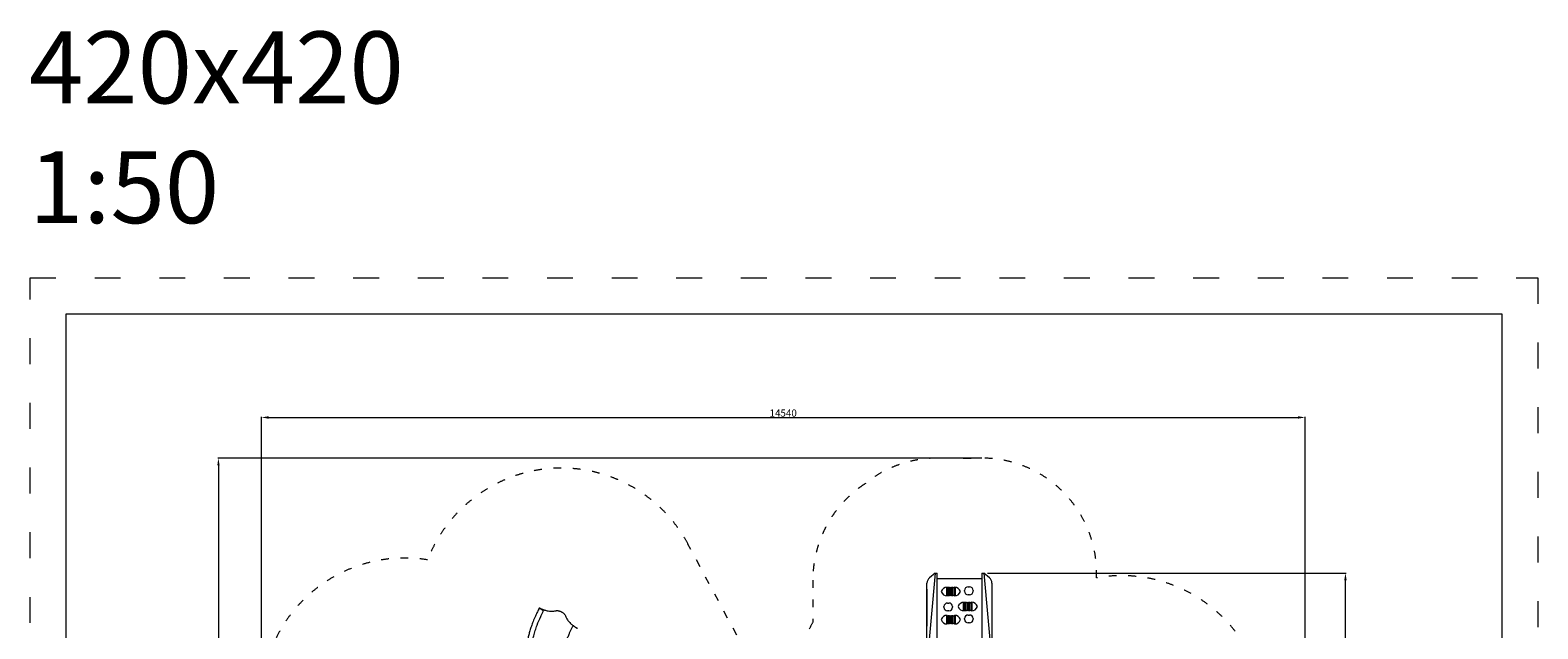
# Model space of a CAD drawing. Units: millimetres. Extents: x 210425 to 231425, y -14511 to 9935.
# Drawn here: x 210425 to 231425, y 1606 to 9935 of the extents above; entities that cross this region are included whole.
import ezdxf

# ---------------------------------------------------------------- set-up
doc = ezdxf.new("R2010")
doc.units = ezdxf.units.MM
doc.header["$LTSCALE"] = 30
doc.linetypes.add('ACAD_ISO03W100', pattern=[30, 12, -18])
for name, color, linetype, lineweight in [('InterSystem-description', 7, 'Continuous', 13), ('InterSystem-dimension', 7, 'Continuous', 5), ('InterSystem-drawing', 7, 'Continuous', 9)]:
    doc.layers.add(name, color=color, linetype=linetype, lineweight=lineweight)
doc.styles.add('arial', font='arial.ttf')
doc.dimstyles.new('IS_1-50(mm)', dxfattribs={"dimtxt": 100, "dimasz": 100, "dimexe": 10, "dimexo": 50, "dimgap": 10, "dimtad": 1, "dimdec": 0, "dimrnd": 10, "dimzin": 0, "dimtxsty": 'arial', "dimcen": 100, "dimclrd": 256, "dimclre": 256, "dimclrt": 256, "dimadec": 1, "dimazin": 0, "dimtfac": 1, "dimtdec": 0, "dimtmove": 0, "dimatfit": 3, "dimfxl": 1, "dimtolj": 1, "dimtzin": 0, "dimlwd": -1, "dimlwe": -1, "dimarcsym": 0})

# ---------------------------------------------------------------- blocks, each defined once
blk = doc.blocks.new('*D13')
at = {"layer": 'Defpoints', "color": 0, "transparency": 16777216}
for p in [(223679, 3981), (213047, -11183), (217695, -11183)]:
    blk.add_point(p, dxfattribs=at)
at = {"layer": 'InterSystem-dimension', "transparency": 16777216}
for p, q in [((223629, 3981), (213037, 3981)), ((213047, 3881), (213047, -11083)), ((217645, -11183), (213037, -11183))]:
    blk.add_line(p, q, dxfattribs=at)
for points in [[(213031, 3881), (213064, 3881), (213047, 3981)], [(213031, -11083), (213064, -11083), (213047, -11183)]]:
    blk.add_solid(points, dxfattribs=at)
at = {"layer": 'InterSystem-dimension', "transparency": 16777216, "insert": (212986, -3601), "char_height": 100, "attachment_point": 5, "rotation": 90, "style": 'arial'}
blk.add_mtext('\\A1;15160', dxfattribs=at)
blk = doc.blocks.new('*D14')
at = {"layer": 'Defpoints', "color": 0, "transparency": 16777216}
for p in [(228184, 4547), (213645, 700), (228184, -4498)]:
    blk.add_point(p, dxfattribs=at)
at = {"layer": 'InterSystem-dimension', "transparency": 16777216}
for p, q in [((213645, 750), (213645, 4557)), ((213745, 4547), (228084, 4547)), ((228184, -4448), (228184, 4557))]:
    blk.add_line(p, q, dxfattribs=at)
for points in [[(213745, 4564), (213745, 4530), (213645, 4547)], [(228084, 4564), (228084, 4530), (228184, 4547)]]:
    blk.add_solid(points, dxfattribs=at)
at = {"layer": 'InterSystem-dimension', "transparency": 16777216, "insert": (220914, 4608), "char_height": 100, "attachment_point": 5, "style": 'arial'}
blk.add_mtext('\\A1;14540', dxfattribs=at)
blk = doc.blocks.new('*D16')
at = {"layer": 'Defpoints', "color": 0, "transparency": 16777216}
for p in [(223709, 2381), (228745, 2381), (218272, -9686)]:
    blk.add_point(p, dxfattribs=at)
at = {"layer": 'InterSystem-dimension', "transparency": 16777216}
for p, q in [((223759, 2381), (228755, 2381)), ((228745, -9586), (228745, 2281)), ((218322, -9686), (228755, -9686))]:
    blk.add_line(p, q, dxfattribs=at)
for points in [[(228728, 2281), (228762, 2281), (228745, 2381)], [(228728, -9586), (228762, -9586), (228745, -9686)]]:
    blk.add_solid(points, dxfattribs=at)
at = {"layer": 'InterSystem-dimension', "transparency": 16777216, "insert": (228684, -3653), "char_height": 100, "attachment_point": 5, "rotation": 90, "style": 'arial'}
blk.add_mtext('\\A1;12070', dxfattribs=at)

msp = doc.modelspace()

# ---------------------------------------------------------------- linework, layer by layer
at = {"layer": 'InterSystem-description', "linetype": 'ACAD_ISO03W100', "ltscale": 0.3}
for p, q in [((223679.1, 3981.4), (223059.1, 3981.4)), ((223422.2, 3981.4), (223662.2, 3981.4)), ((220393.9, 1279.9), (219587.6, 2786.2)), ((221326.1, 2283.5), (221326.1, 1698.6))]:
    msp.add_line(p, q, dxfattribs=at)
at = {"layer": 'InterSystem-description', "linetype": 'ACAD_ISO03W100'}
msp.add_lwpolyline([(210424.8, 6489), (231424.8, 6489), (231424.8, -14511), (210424.8, -14511)], close=True, dxfattribs=at)
at = {"layer": 'InterSystem-description', "linetype": 'ACAD_ISO03W100', "ltscale": 0.3}
for centre, radius, start, end in [((217824.3, 1842.3), 2000, 28.15967, 158.79837), ((223059.1, 2381.4), 1600, 90, 129.29989), ((223679.1, 2381.4), 1600, 357.61626, 90), ((222926.1, 2283.5), 1600, 123.38355, 180), ((215641.8, 591.1), 2000, 80.85404, 239.25927), ((225628.6, 345.8), 2000, 305.06309, 100.10568), ((222730.1, 931.4), 1600, 151.34384, 186.69376)]:
    msp.add_arc(centre, radius, start, end, dxfattribs=at)
at = {"layer": 'InterSystem-dimension'}
msp.add_lwpolyline([(210924.8, 5989), (230924.8, 5989), (230924.8, -14011), (210924.8, -14011)], close=True, dxfattribs=at)
at = {"layer": 'InterSystem-drawing', "lineweight": 15}
for p, q in [((223029.1, 2381.4), (222916.6, 1138.8)), ((223029.1, 2381.4), (222952.7, 2317.9)), ((223029.1, 2381.4), (223059.1, 2381.4)), ((223059.1, 1104), (223059.1, 2381.4)), ((223679.1, 2381.4), (223709.1, 2381.4)), ((223679.1, 2381.4), (223679.1, 1104)), ((223785.5, 2317.9), (223709.1, 2381.4)), ((223709.1, 2381.4), (223821.6, 1138.8)), ((222916.6, 1046.4), (222916.6, 2241)), ((223059.1, 2307.2), (223679.1, 2307.2)), ((223187.8, 2185.2), (223187.8, 2065.5)), ((223193.8, 2185.2), (223197.8, 2185.2)), ((223197.8, 2185.2), (223197.8, 2065.2)), ((223217.6, 2185.2), (223228.1, 2185.2)), ((223217.8, 2185.2), (223217.8, 2065.2)), ((223227.8, 2185.2), (223227.8, 2065.2)), ((223247.8, 2185.2), (223247.8, 2065.2)), ((223247.8, 2185.2), (223247.8, 2185.2)), ((223267.8, 2185.2), (223267.8, 2065.2)), ((223267.8, 2185.2), (223278.1, 2185.2)), ((223277.8, 2185.2), (223277.8, 2065.2)), ((223297.8, 2185.2), (223297.8, 2065.2)), ((223297.8, 2185.2), (223301.8, 2185.2)), ((223307.8, 2184.8), (223307.8, 2065.5)), ((223439.3, 2129.7), (223439.3, 2139.7)), ((223489.3, 2189.7), (223509.3, 2189.7)), ((223559.3, 2139.7), (223559.3, 2129.7)), ((223821.6, 2241), (223821.6, 1046.4)), ((223152.7, 1905.4), (223152.7, 1915.4)), ((223197.8, 2065.2), (223193.8, 2065.2)), ((223202.7, 1965.4), (223222.7, 1965.4)), ((223228.1, 2065.2), (223217.6, 2065.2)), ((223247.8, 2065.2), (223247.8, 2065.2)), ((223278.1, 2065.2), (223267.8, 2065.2)), ((223272.7, 1915.4), (223272.7, 1905.4)), ((223301.8, 2065.2), (223297.8, 2065.2)), ((223424.2, 1856.7), (223424.2, 1976)), ((223430.2, 1976.4), (223434.2, 1976.4)), ((223434.2, 1856.4), (223434.2, 1976.4)), ((223454, 1976.4), (223464.2, 1976.4)), ((223454.2, 1856.4), (223454.2, 1976.4)), ((223464.2, 1856.4), (223464.2, 1976.4)), ((223484.2, 1856.4), (223484.2, 1976.4)), ((223484.2, 1976.4), (223484.2, 1976.4)), ((223509.3, 2079.7), (223489.3, 2079.7)), ((223504, 1976.4), (223514.5, 1976.4)), ((223504.2, 1856.4), (223504.2, 1976.4)), ((223514.2, 1856.4), (223514.2, 1976.4)), ((223534.2, 1856.4), (223534.2, 1976.4)), ((223534.2, 1976.4), (223538.2, 1976.4)), ((223544.2, 1856.4), (223544.2, 1976)), ((223187.8, 1793.8), (223187.8, 1674.2)), ((223193.8, 1793.8), (223197.8, 1793.8)), ((223197.8, 1793.8), (223197.8, 1673.8)), ((223222.7, 1855.4), (223202.7, 1855.4)), ((223217.6, 1793.8), (223228.1, 1793.8)), ((223217.8, 1793.8), (223217.8, 1673.8)), ((223227.8, 1793.8), (223227.8, 1673.8)), ((223247.8, 1793.8), (223247.8, 1673.8)), ((223247.8, 1793.8), (223247.8, 1793.8)), ((223267.8, 1793.8), (223267.8, 1673.8)), ((223267.8, 1793.8), (223278.1, 1793.8)), ((223277.8, 1793.8), (223277.8, 1673.8)), ((223297.8, 1793.8), (223297.8, 1673.8)), ((223297.8, 1793.8), (223301.8, 1793.8)), ((223307.8, 1793.5), (223307.8, 1674.2)), ((223434.2, 1856.4), (223430.2, 1856.4)), ((223439.3, 1738.4), (223439.3, 1748.4)), ((223464.2, 1856.4), (223454, 1856.4)), ((223484.2, 1856.4), (223484.2, 1856.4)), ((223489.3, 1798.4), (223509.3, 1798.4)), ((223509.3, 1688.4), (223489.3, 1688.4)), ((223514.5, 1856.4), (223504, 1856.4)), ((223538.2, 1856.4), (223534.2, 1856.4)), ((223559.3, 1748.4), (223559.3, 1738.4)), ((223197.8, 1673.8), (223193.8, 1673.8)), ((223228.1, 1673.8), (223217.6, 1673.8)), ((223247.8, 1673.8), (223247.8, 1673.8)), ((223278.1, 1673.8), (223267.8, 1673.8)), ((223301.8, 1673.8), (223297.8, 1673.8))]:
    msp.add_line(p, q, dxfattribs=at)
at = {"layer": 'InterSystem-drawing'}
for p, q in [((222916.6, 2159.4), (222916.6, 1643.7)), ((217525.7, 1893.4), (217561.7, 1872.6))]:
    msp.add_line(p, q, dxfattribs=at)
at = {"layer": 'InterSystem-drawing', "lineweight": 15}
for centre, radius, start, end in [((223016.6, 2241), 100, 129.70424, 180), ((223721.6, 2241), 100, 0, 50.29576), ((223195.8, 2097.8), 87.4, 88.69423, 161.74095), ((223195.8, 2152.5), 87.4, 198.25905, 271.30577), ((223207.7, 2189.1), 10.6, 201.5842, 338.4158), ((223237.9, 2189.1), 10.6, 201.5842, 338.4158), ((223257.9, 2188.4), 10.6, 201.5842, 338.4158), ((223287.9, 2189.1), 10.6, 201.5842, 338.4158), ((223299.8, 2097.8), 87.4, 18.25905, 91.30577), ((223299.8, 2152.5), 87.4, 268.69423, 341.74095), ((223489.3, 2139.7), 50, 90, 180), ((223489.3, 2129.7), 50, 180, 270), ((223509.3, 2139.7), 50, 0, 90), ((223509.3, 2129.7), 50, 270, 0), ((223202.7, 1915.4), 50, 90, 180), ((223202.7, 1905.4), 50, 180, 270), ((223207.7, 2061.2), 10.6, 21.5842, 158.4158), ((223222.7, 1915.4), 50, 0, 90), ((223222.7, 1905.4), 50, 270, 0), ((223237.9, 2061.2), 10.6, 21.5842, 158.4158), ((223257.9, 2061.9), 10.6, 21.5842, 158.4158), ((223287.9, 2061.2), 10.6, 21.5842, 158.4158), ((223432.2, 1889), 87.4, 88.69423, 161.74095), ((223432.2, 1943.8), 87.4, 198.25905, 271.30577), ((223444.1, 1980.3), 10.6, 201.5842, 338.4158), ((223474.1, 1979.6), 10.6, 201.5842, 338.4158), ((223494.1, 1980.3), 10.6, 201.5842, 338.4158), ((223524.3, 1980.3), 10.6, 201.5842, 338.4158), ((223536.2, 1889), 87.4, 18.25905, 91.30577), ((223536.2, 1943.8), 87.4, 268.69423, 341.74095), ((223195.8, 1706.4), 87.4, 88.69423, 161.74095), ((223195.8, 1761.2), 87.4, 198.25905, 271.30577), ((223207.7, 1797.7), 10.6, 201.5842, 338.4158), ((223207.7, 1669.9), 10.6, 21.5842, 158.4158), ((223237.9, 1797.7), 10.6, 201.5842, 338.4158), ((223237.9, 1669.9), 10.6, 21.5842, 158.4158), ((223257.9, 1797.1), 10.6, 201.5842, 338.4158), ((223257.9, 1670.6), 10.6, 21.5842, 158.4158), ((223287.9, 1797.7), 10.6, 201.5842, 338.4158), ((223287.9, 1669.9), 10.6, 21.5842, 158.4158), ((223299.8, 1706.4), 87.4, 18.25905, 91.30577), ((223299.8, 1761.2), 87.4, 268.69423, 341.74095), ((223444.1, 1852.5), 10.6, 21.5842, 158.4158), ((223489.3, 1748.4), 50, 90, 180), ((223489.3, 1738.4), 50, 180, 270), ((223474.1, 1853.1), 10.6, 21.5842, 158.4158), ((223494.1, 1852.5), 10.6, 21.5842, 158.4158), ((223509.3, 1748.4), 50, 0, 90), ((223509.3, 1738.4), 50, 270, 0), ((223524.3, 1852.5), 10.6, 21.5842, 158.4158)]:
    msp.add_arc(centre, radius, start, end, dxfattribs=at)
at = {"layer": 'InterSystem-drawing'}
for centre, radius, start, end in [((217521.3, 1884.4), 10, 63.92385, 153.93589), ((217551.7, 1855.3), 20, 333.80428, 60), ((217990.5, 1637.5), 10, 55.37494, 154.13243), ((218033.2, 1610.8), 10, 334.22581, 60.38011)]:
    msp.add_arc(centre, radius, start, end, dxfattribs=at)
for points, knots in [([(217525.7, 1893.4), (217525.7, 1893.4), (217525.9, 1893.3), (217526.9, 1892.8), (217528.1, 1892.3), (217531.1, 1890.8), (217532.8, 1890), (217536.4, 1888.3), (217538.2, 1887.5), (217541.2, 1886.1), (217542.3, 1885.6), (217543.5, 1885.1)], [0.0079715, 0.0079715, 0.0079715, 0.0079715, 5.2887191, 5.2887191, 13.5851084, 13.5851084, 21.0997583, 21.0997583, 27.3515385, 27.3515385, 31.2589011, 31.2589011, 31.2589011, 31.2589011]), ([(217512.3, 1888.8), (217510.9, 1885.8), (217509.4, 1882.9), (217503.6, 1870.9), (217499.2, 1861.9), (217487.3, 1837), (217479.9, 1821.1), (217466.2, 1791.2), (217459.9, 1777.2), (217448.4, 1750.7), (217443.1, 1738.2), (217433.1, 1714.1), (217428.4, 1702.5), (217419.6, 1679.8), (217415.4, 1668.7), (217407.6, 1647.1), (217403.9, 1636.5), (217396.8, 1615.8), (217393.5, 1605.6), (217387.2, 1585.4), (217384.2, 1575.4), (217378.6, 1555.6), (217375.9, 1545.7), (217370.8, 1526.2), (217368.5, 1516.6), (217364.1, 1497.5), (217362.1, 1488.1), (217358.3, 1469.5), (217356.6, 1460.3), (217353.5, 1441.9), (217352, 1432.7), (217349.4, 1414.6), (217348.4, 1405.7), (217346.4, 1388.5), (217345.6, 1380.1), (217344.4, 1364.3), (217344, 1356.8), (217343.3, 1341.6), (217343, 1333.8), (217342.8, 1318.5), (217342.9, 1310.9), (217343.2, 1295.7), (217343.4, 1288.2), (217344.2, 1273), (217344.7, 1265.4), (217346, 1250.1), (217346.8, 1242.5), (217348.5, 1227.2), (217349.5, 1219.5), (217351.8, 1204.1), (217353, 1196.4), (217355.8, 1181.1), (217357.3, 1173.4), (217360.6, 1158), (217362.3, 1150.3), (217366.1, 1134.8), (217368.2, 1127), (217372.5, 1111.3), (217374.9, 1103.4), (217379.7, 1087.8), (217382.2, 1080.2), (217387.6, 1064.8), (217390.4, 1057), (217396.3, 1041.3), (217399.5, 1033.3), (217406.1, 1017.2), (217409.6, 1009), (217416.9, 992.8), (217420.6, 984.7), (217428.4, 968.6), (217432.4, 960.6), (217440.6, 944.8), (217444.9, 936.9), (217453.7, 921.1), (217458.2, 913.2), (217467.7, 897.2), (217472.6, 889.2), (217482.8, 873.1), (217488.1, 864.9), (217499, 848.6), (217504.7, 840.3), (217516.4, 823.8), (217522.5, 815.5), (217534.9, 798.7), (217541.4, 790.3), (217554.6, 773.3), (217561.4, 764.8), (217573.9, 749.9), (217579.4, 743.6), (217588.2, 733.2), (217591.5, 729.4), (217599.6, 720), (217604.5, 714.5), (217615.9, 702), (217622.5, 695), (217636.6, 680.2), (217644.1, 672.3), (217659.6, 656.6), (217667.5, 648.7), (217683.6, 633.1), (217691.7, 625.3), (217708.2, 609.9), (217716.6, 602.3), (217733.7, 587), (217742.3, 579.4), (217760, 564.3), (217769, 556.8), (217787.3, 541.7), (217796.6, 534.2), (217815.6, 519.2), (217825.4, 511.6), (217845.2, 496.6), (217855.3, 489.1), (217876.1, 474), (217886.7, 466.4), (217908.3, 451.2), (217919.5, 443.6), (217942.2, 428.3), (217953.9, 420.6), (217977.9, 405), (217990.2, 397.2), (218015.6, 381.4), (218028.7, 373.4), (218055.6, 357.2), (218069.4, 349), (218097.5, 332.6), (218114.7, 329.4), (218133.7, 320), (218154.6, 312.8), (218185, 302.1)], [0, 0, 0, 0, 10.0000073, 10.0000073, 40.0002674, 40.0002674, 92.7177983, 92.7177983, 138.7656424, 138.7656424, 179.5149614, 179.5149614, 217.1622809, 217.1622809, 252.7369695, 252.7369695, 286.4827849, 286.4827849, 318.8767836, 318.8767836, 350.3445456, 350.3445456, 381.2146857, 381.2146857, 411.3819429, 411.3819429, 440.5713882, 440.5713882, 469.0439152, 469.0439152, 497.3883853, 497.3883853, 524.700805, 524.700805, 550.4669831, 550.4669831, 573.3426943, 573.3426943, 597.2832282, 597.2832282, 620.7323928, 620.7323928, 644.2366045, 644.2366045, 667.9976908, 667.9976908, 692.0262421, 692.0262421, 716.326463, 716.326463, 740.8858384, 740.8858384, 765.6456426, 765.6456426, 790.7328426, 790.7328426, 816.4825896, 816.4825896, 842.8720078, 842.8720078, 868.7910926, 868.7910926, 895.3998842, 895.3998842, 923.1078804, 923.1078804, 951.9316019, 951.9316019, 980.9654852, 980.9654852, 1009.9970666, 1009.9970666, 1039.1950919, 1039.1950919, 1069.1517192, 1069.1517192, 1099.981474, 1099.981474, 1131.7234232, 1131.7234232, 1164.4092987, 1164.4092987, 1198.0533613, 1198.0533613, 1232.6368842, 1232.6368842, 1268.085346, 1268.085346, 1295.6090328, 1295.6090328, 1311.9766209, 1311.9766209, 1335.6275157, 1335.6275157, 1366.5570143, 1366.5570143, 1401.4663905, 1401.4663905, 1437.0720345, 1437.0720345, 1472.8331399, 1472.8331399, 1508.7646939, 1508.7646939, 1545.1233075, 1545.1233075, 1582.0675738, 1582.0675738, 1619.7079391, 1619.7079391, 1658.1762573, 1658.1762573, 1697.6320607, 1697.6320607, 1738.2683037, 1738.2683037, 1780.24425, 1780.24425, 1823.8101034, 1823.8101034, 1869.2790251, 1869.2790251, 1916.9579138, 1916.9579138, 1966.9327512, 1966.9327512, 2018.4767094, 2018.4767094, 2069.2441309, 2069.2441309, 2069.2441309, 2069.2441309]), ([(218257.8, 344.1), (218171.5, 370.7), (218115.6, 402.3), (218028.2, 455.7), (217995.8, 476.5), (217923.7, 525.3), (217884.3, 554), (217821.7, 603.6), (217797.7, 623.7), (217751.2, 665.1), (217728.7, 686.4), (217693.3, 722), (217679.9, 735.9), (217660.4, 757), (217654, 764), (217644.6, 774.7), (217641.6, 778.3), (217637, 783.6), (217635.5, 785.4), (217632.4, 789.2), (217630.7, 791.1), (217627.5, 794.9), (217625.9, 796.8), (217621.8, 801.6), (217619.4, 804.5), (217614.4, 810.5), (217611.8, 813.7), (217605.1, 822.1), (217600.9, 827.4), (217592, 839.1), (217587.1, 845.5), (217574.7, 862.2), (217567.3, 872.6), (217548.5, 899.9), (217537.4, 916.9), (217510, 962.1), (217494.6, 990.7), (217467.4, 1049.5), (217455.4, 1079.8), (217441.1, 1124), (217437.3, 1137.3), (217430.3, 1164.2), (217427.2, 1177.9), (217420.8, 1210.7), (217417.8, 1230), (217413, 1276.3), (217411.8, 1303.3), (217412.6, 1341.2), (217413.2, 1352), (217414.3, 1368.3), (217414.8, 1373.8), (217415.6, 1381.9), (217415.9, 1384.6), (217416.3, 1388.7), (217416.5, 1390), (217416.8, 1392.7), (217417, 1394.1), (217418.6, 1406.6), (217420.1, 1417.5), (217423.7, 1439.5), (217425.7, 1450.5), (217431, 1477.2), (217434.6, 1492.9), (217444.7, 1533.5), (217451.9, 1558.4), (217467.9, 1608.4), (217476.9, 1633.7), (217501.6, 1698), (217518.3, 1737), (217546.6, 1798.8), (217557.5, 1821.8), (217569.7, 1846.5)], [1735.1232417, 1735.1232417, 1735.1232417, 1735.1232417, 1936.6100128, 1936.6100128, 2057.6481386, 2057.6481386, 2211.9864478, 2211.9864478, 2312.5109682, 2312.5109682, 2413.0354886, 2413.0354886, 2476.2038045, 2476.2038045, 2507.7879625, 2507.7879625, 2523.5800415, 2523.5800415, 2531.4760809, 2531.4760809, 2539.3721204, 2539.3721204, 2547.4221151, 2547.4221151, 2560.3021067, 2560.3021067, 2574.2743579, 2574.2743579, 2596.6299599, 2596.6299599, 2623.5132087, 2623.5132087, 2666.5264067, 2666.5264067, 2735.3475235, 2735.3475235, 2845.4613104, 2845.4613104, 2955.3079856, 2955.3079856, 3001.5278421, 3001.5278421, 3047.7476986, 3047.7476986, 3111.8136729, 3111.8136729, 3199.6363804, 3199.6363804, 3234.7654635, 3234.7654635, 3252.330005, 3252.330005, 3261.1122757, 3261.1122757, 3265.5034111, 3265.5034111, 3269.8945465, 3269.8945465, 3305.0236295, 3305.0236295, 3340.1527125, 3340.1527125, 3390.2045183, 3390.2045183, 3470.2874075, 3470.2874075, 3552.8064365, 3552.8064365, 3681.6471246, 3681.6471246, 3758.3360755, 3758.3360755, 3758.3360755, 3758.3360755]), ([(217543.5, 1885.1), (217544.6, 1884.6), (217545.6, 1884.1), (217547.6, 1883.2), (217548.6, 1882.8), (217550.2, 1882.1), (217550.8, 1881.9), (217551.7, 1881.4), (217552.1, 1881.3), (217552.5, 1881.1)], [0, 0, 0, 0, 3.5531168, 3.5531168, 6.7559263, 6.7559263, 8.7576823, 8.7576823, 10.0087798, 10.0087798, 10.0087798, 10.0087798]), ([(217552.5, 1881.1), (217554.1, 1880.4), (217555.7, 1879.7), (217559.7, 1878.1), (217562, 1877.2), (217565.7, 1875.7), (217567.2, 1875.1), (217569.3, 1874.3), (217570, 1874), (217570.6, 1873.8), (217570.7, 1873.7), (217570.7, 1873.7)], [0, 0, 0, 0, 5.3128049, 5.3128049, 13.6207811, 13.6207811, 21.1331225, 21.1331225, 27.3947884, 27.3947884, 31.3083297, 31.3083297, 31.3083297, 31.3083297]), ([(217570.7, 1873.7), (217570.7, 1873.7), (217570.7, 1873.7), (217570.7, 1873.7), (217570.7, 1873.7), (217570.7, 1873.7), (217570.7, 1873.7), (217570.7, 1873.7), (217570.7, 1873.7), (217570.7, 1873.7)], [0, 0, 0, 0, 35.5063577, 35.5063577, 67.5120886, 67.5120886, 87.5156705, 87.5156705, 100.0179091, 100.0179091, 100.0179091, 100.0179091]), ([(217570.7, 1873.7), (217570.7, 1873.7), (217571.5, 1873.4), (217574.9, 1872.2), (217578.2, 1870.9), (217587.5, 1867.7), (217593.5, 1865.7), (217607.8, 1861.5), (217616.3, 1859.3), (217635.5, 1855.3), (217646.3, 1853.6), (217664.5, 1851.9), (217671.6, 1851.5), (217678.6, 1851.4)], [0, 0, 0, 0, 22.7451309, 22.7451309, 53.9178279, 53.9178279, 85.9883814, 85.9883814, 118.8426664, 118.8426664, 154.0553083, 154.0553083, 176.0632095, 176.0632095, 176.0632095, 176.0632095]), ([(217678.6, 1851.4), (217686.8, 1851.3), (217694.9, 1851.6), (217712.4, 1853.2), (217721.7, 1854.7), (217737.3, 1857.2), (217743.4, 1858.1), (217752.8, 1859.2), (217755.9, 1859.5), (217764.3, 1860), (217769.6, 1860), (217779.1, 1859.1), (217783.2, 1858.4), (217791, 1856.4), (217794.8, 1855.2), (217804.3, 1851.7), (217809.8, 1849.3), (217816.3, 1846.3), (217817.4, 1845.7), (217818.6, 1845.2)], [-144.6867886, -144.6867886, -144.6867886, -144.6867886, -119.3666006, -119.3666006, -90.4292429, -90.4292429, -72.3433943, -72.3433943, -63.30047, -63.30047, -48.8317912, -48.8317912, -38.0696981, -38.0696981, -27.307605, -27.307605, -10.0882561, -10.0882561, -6.3431583, -6.3431583, -6.3431583, -6.3431583]), ([(217818.6, 1845.2), (217818.6, 1845.2), (217818.6, 1845.2), (217818.7, 1845.1), (217818.8, 1845.1), (217819.1, 1844.9), (217819.4, 1844.8), (217820.8, 1844.1), (217822.5, 1843.2), (217824.3, 1842.3)], [0, 0, 0, 0, 0.1334413, 0.1334413, 0.4222521, 0.4222521, 1.3356583, 1.3356583, 4.6454384, 4.6454384, 4.6454384, 4.6454384]), ([(217824.3, 1842.3), (217824.6, 1842.2), (217825, 1842), (217825.4, 1841.8), (217825.5, 1841.7), (217825.6, 1841.7), (217825.7, 1841.6), (217825.7, 1841.6), (217825.8, 1841.6), (217825.8, 1841.6)], [0.4968932, 0.4968932, 0.4968932, 0.4968932, 1.7803922, 1.7803922, 2.4532903, 2.4532903, 2.7309158, 2.7309158, 2.9815834, 2.9815834, 2.9815834, 2.9815834]), ([(217825.8, 1841.6), (217828.1, 1840.2), (217830.5, 1838.8), (217837.9, 1834.3), (217842.9, 1831.2), (217850.9, 1825.4), (217853.9, 1823), (217859.6, 1818), (217862.2, 1815.3), (217867.1, 1809.6), (217869.3, 1806.6), (217875.1, 1797.9), (217878.2, 1792.1), (217882.5, 1783.5), (217883.9, 1780.7), (217887.3, 1773.3), (217889.3, 1768.8), (217894.7, 1757.4), (217898, 1750.6), (217905.9, 1736.8), (217910.4, 1729.7), (217915.3, 1722.9)], [-147.4011776, -147.4011776, -147.4011776, -147.4011776, -139.1482798, -139.1482798, -122.2963601, -122.2963601, -111.7639103, -111.7639103, -101.9448232, -101.9448232, -92.125736, -92.125736, -73.7005888, -73.7005888, -64.4880152, -64.4880152, -49.7478974, -49.7478974, -26.163709, -26.163709, 0, 0, 0, 0]), ([(217915.3, 1722.9), (217919.4, 1717.1), (217923.8, 1711.4), (217935.7, 1697.2), (217943.3, 1689.3), (217957.7, 1675.6), (217964.5, 1669.8), (217976.4, 1660.1), (217981.7, 1656.2), (217991, 1649.3), (217994.4, 1647), (217996, 1645.9), (217996.1, 1645.8), (217996.2, 1645.7)], [0, 0, 0, 0, 22.1979762, 22.1979762, 57.7147381, 57.7147381, 90.8810071, 90.8810071, 123.5368591, 123.5368591, 165.1127241, 165.1127241, 174.4693307, 174.4693307, 174.4693307, 174.4693307]), ([(218566.3, 696.3), (218544.6, 702.3), (218538, 702.5), (218490.1, 722.6), (218464.4, 736.2), (218413.1, 764), (218387.5, 778.3), (218345.2, 802.6), (218328.6, 812.4), (218295.4, 832.4), (218279, 842.7), (218246.4, 863.7), (218230.2, 874.4), (218198.3, 896.3), (218182.6, 907.6), (218151.8, 930.6), (218136.6, 942.4), (218107.1, 966.5), (218092.6, 978.9), (218071.1, 998.3), (218063.6, 1005.2), (218049, 1019.2), (218041.8, 1026.3), (218030.9, 1037.3), (218027.1, 1041.2), (218019.5, 1049.1), (218015.8, 1053.1), (218010.7, 1058.6), (218009.4, 1060.1), (218007, 1062.7), (218006, 1063.8), (218004, 1066), (218003, 1067.1), (218000.1, 1070.4), (217998.2, 1072.6), (217995.6, 1075.5), (217994.9, 1076.3), (217993.4, 1078), (217992.7, 1078.9), (217991.1, 1080.7), (217990.3, 1081.6), (217988.3, 1083.9), (217987.2, 1085.2), (217985.7, 1087), (217985.3, 1087.5), (217984.5, 1088.5), (217984.1, 1088.9), (217982.8, 1090.4), (217982, 1091.4), (217979.6, 1094.3), (217978, 1096.2), (217974.9, 1100.1), (217973.3, 1102), (217968.7, 1107.8), (217965.6, 1111.7), (217959.7, 1119.6), (217956.7, 1123.5), (217948.1, 1135.3), (217942.5, 1143.3), (217931.9, 1159.4), (217926.8, 1167.5), (217917.1, 1183.9), (217912.5, 1192.1), (217904, 1208.8), (217900, 1217.2), (217893.8, 1231.5), (217891.5, 1237.4), (217887.2, 1249.2), (217885.2, 1255.1), (217881.1, 1268.6), (217879.1, 1276.2), (217875.9, 1291.6), (217874.7, 1299.4), (217873.5, 1310.9), (217873.2, 1314.5), (217873, 1319.7), (217872.9, 1321.2), (217872.8, 1324.3), (217872.8, 1325.8), (217872.8, 1329), (217872.9, 1330.7), (217872.9, 1333.2), (217873, 1334.1), (217873, 1335.8), (217873.1, 1336.6), (217873.2, 1339.2), (217873.3, 1340.9), (217873.6, 1344.3), (217873.8, 1345.9), (217874.1, 1348.5), (217874.2, 1349.5), (217874.6, 1352.3), (217874.9, 1354.3), (217875.5, 1358.3), (217875.9, 1360.3), (217876.6, 1363.5), (217876.8, 1364.6), (217877.1, 1365.9), (217877.1, 1366), (217877.2, 1366.3), (217877.2, 1366.4), (217877.3, 1366.8), (217877.4, 1367), (217877.6, 1367.8), (217877.7, 1368.3), (217877.8, 1369), (217877.9, 1369.1), (217877.9, 1369.3), (217877.9, 1369.4), (217878, 1369.5), (217878, 1369.6), (217878.1, 1369.9), (217878.1, 1370.1), (217878.3, 1370.7), (217878.4, 1371.1), (217878.6, 1371.9), (217878.7, 1372.2), (217878.8, 1372.6), (217878.8, 1372.6), (217878.8, 1372.7), (217878.8, 1372.7), (217878.8, 1372.9), (217878.9, 1373), (217878.9, 1373.2), (217879, 1373.3), (217879, 1373.5), (217879.1, 1373.7), (217879.1, 1373.9), (217879.2, 1374.1), (217879.3, 1374.5), (217879.3, 1374.7), (217879.5, 1375.1), (217879.5, 1375.3), (217879.6, 1375.7), (217879.6, 1375.8), (217879.8, 1376.3), (217879.9, 1376.6), (217880, 1377), (217880, 1377.1), (217880.1, 1377.3), (217880.1, 1377.4), (217880.1, 1377.6), (217880.2, 1377.7), (217880.3, 1378.1), (217880.3, 1378.3), (217880.5, 1378.9), (217880.6, 1379.2), (217880.8, 1379.9), (217880.9, 1380.3), (217881.2, 1381.4), (217881.4, 1382.2), (217881.8, 1383.8), (217882, 1384.6), (217882.4, 1386.1), (217882.5, 1386.7), (217882.8, 1388), (217883, 1388.6), (217883.5, 1390.5), (217883.8, 1391.8), (217884.3, 1393.8), (217884.5, 1394.5), (217884.9, 1396), (217885.1, 1396.7), (217885.7, 1398.9), (217886.1, 1400.4), (217886.9, 1403.7), (217887.4, 1405.4), (217888.1, 1408.1), (217888.4, 1409), (217888.9, 1410.9), (217889.1, 1411.8), (217889.9, 1414.6), (217890.4, 1416.5), (217892, 1422.2), (217893.1, 1426), (217894.9, 1432), (217895.6, 1434.2), (217896.9, 1438.5), (217897.6, 1440.6), (217899.6, 1447.1), (217901, 1451.4), (217905.3, 1464.2), (217908.3, 1472.6), (217914.5, 1489.5), (217917.7, 1497.8), (217924.2, 1514.5), (217927.6, 1522.8), (217933.7, 1537.5), (217936.5, 1544), (217942.1, 1556.9), (217944.9, 1563.3), (217953.5, 1582.5), (217959.4, 1595.1), (217969.9, 1617.5), (217974.5, 1627.2), (217981.5, 1641.8)], [399.7036768, 399.7036768, 399.7036768, 399.7036768, 404.8946788, 404.8946788, 495.8990864, 495.8990864, 586.9034939, 586.9034939, 646.5132267, 646.5132267, 706.1229595, 706.1229595, 765.7326923, 765.7326923, 825.3424251, 825.3424251, 884.9521579, 884.9521579, 944.5618907, 944.5618907, 977.0547681, 977.0547681, 1009.5476454, 1009.5476454, 1027.4729314, 1027.4729314, 1045.3982175, 1045.3982175, 1052.0411187, 1052.0411187, 1056.9603759, 1056.9603759, 1061.8796331, 1061.8796331, 1071.7181475, 1071.7181475, 1075.0815887, 1075.0815887, 1079.2024518, 1079.2024518, 1083.3233148, 1083.3233148, 1089.1189635, 1089.1189635, 1091.2422792, 1091.2422792, 1093.365595, 1093.365595, 1097.6122265, 1097.6122265, 1106.1054896, 1106.1054896, 1114.5987527, 1114.5987527, 1131.5852788, 1131.5852788, 1148.571805, 1148.571805, 1182.5448572, 1182.5448572, 1216.5179095, 1216.5179095, 1250.4909618, 1250.4909618, 1284.4640141, 1284.4640141, 1307.6359936, 1307.6359936, 1330.8079731, 1330.8079731, 1360.0106464, 1360.0106464, 1389.2133198, 1389.2133198, 1402.3544935, 1402.3544935, 1407.8249788, 1407.8249788, 1413.2954642, 1413.2954642, 1419.1398521, 1419.1398521, 1422.0809779, 1422.0809779, 1425.0221036, 1425.0221036, 1430.9043552, 1430.9043552, 1436.2650222, 1436.2650222, 1439.3590635, 1439.3590635, 1445.5471459, 1445.5471459, 1451.7352283, 1451.7352283, 1455.0097086, 1455.0097086, 1455.3691781, 1455.3691781, 1455.7286475, 1455.7286475, 1456.4475864, 1456.4475864, 1457.8854642, 1457.8854642, 1458.1896929, 1458.1896929, 1458.4286389, 1458.4286389, 1458.6675848, 1458.6675848, 1459.1454767, 1459.1454767, 1460.3651233, 1460.3651233, 1461.58477, 1461.58477, 1461.7008019, 1461.7008019, 1461.8388009, 1461.8388009, 1462.1147987, 1462.1147987, 1462.3907966, 1462.3907966, 1462.7556107, 1462.7556107, 1463.1204249, 1463.1204249, 1463.8500533, 1463.8500533, 1464.3508305, 1464.3508305, 1464.8516077, 1464.8516077, 1465.8531622, 1465.8531622, 1466.2516587, 1466.2516587, 1466.7000369, 1466.7000369, 1467.1484151, 1467.1484151, 1468.0451715, 1468.0451715, 1469.4197377, 1469.4197377, 1470.794304, 1470.794304, 1473.5434365, 1473.5434365, 1476.292569, 1476.292569, 1478.3135179, 1478.3135179, 1480.3344667, 1480.3344667, 1484.3763643, 1484.3763643, 1486.740935, 1486.740935, 1489.1055056, 1489.1055056, 1493.8346469, 1493.8346469, 1499.2076549, 1499.2076549, 1502.0287558, 1502.0287558, 1504.8498567, 1504.8498567, 1510.4920585, 1510.4920585, 1521.7764621, 1521.7764621, 1528.1451805, 1528.1451805, 1534.5138989, 1534.5138989, 1547.2513358, 1547.2513358, 1572.6404337, 1572.6404337, 1598.0295315, 1598.0295315, 1623.4186294, 1623.4186294, 1643.7098462, 1643.7098462, 1664.001063, 1664.001063, 1704.5834966, 1704.5834966, 1736.2753212, 1736.2753212, 1736.2753212, 1736.2753212]), ([(217996.2, 1645.7), (217996.2, 1645.7), (217996.3, 1645.6), (217996.9, 1645.3), (217997.5, 1644.8), (217999.3, 1643.6), (218000.6, 1642.7), (218004, 1640.4), (218006.1, 1639), (218009.8, 1636.7), (218011.2, 1635.7), (218012.7, 1634.8)], [0.0088051, 0.0088051, 0.0088051, 0.0088051, 3.9243032, 3.9243032, 10.2031883, 10.2031883, 17.7121564, 17.7121564, 26.0693013, 26.0693013, 31.3944255, 31.3944255, 31.3944255, 31.3944255]), ([(218012.7, 1634.8), (218013.1, 1634.6), (218013.4, 1634.4), (218014.3, 1633.8), (218014.9, 1633.4), (218016.4, 1632.5), (218017.3, 1631.9), (218019.2, 1630.8), (218020.1, 1630.2), (218021.1, 1629.6)], [0, 0, 0, 0, 1.2829073, 1.2829073, 3.3355589, 3.3355589, 6.6198016, 6.6198016, 10.0555719, 10.0555719, 10.0555719, 10.0555719]), ([(218021.1, 1629.6), (218022.2, 1628.9), (218023.3, 1628.2), (218026.1, 1626.5), (218027.8, 1625.5), (218031.3, 1623.5), (218032.9, 1622.5), (218035.8, 1620.9), (218036.9, 1620.3), (218037.9, 1619.7), (218038.1, 1619.6), (218038.1, 1619.6)], [0, 0, 0, 0, 3.9119157, 3.9119157, 10.1709807, 10.1709807, 17.7012466, 17.7012466, 25.9866697, 25.9866697, 31.2953252, 31.2953252, 31.2953252, 31.2953252]), ([(218038.1, 1619.6), (218038.1, 1619.6), (218038.1, 1619.6), (218038.1, 1619.6), (218038.2, 1619.6), (218038.2, 1619.5), (218038.2, 1619.5), (218038.2, 1619.5), (218038.2, 1619.5), (218038.2, 1619.5)], [0, 0, 0, 0, 12.5042773, 12.5042773, 32.5111211, 32.5111211, 64.5220711, 64.5220711, 100.0342188, 100.0342188, 100.0342188, 100.0342188])]:
    msp.add_open_spline(points, degree=3, knots=knots, dxfattribs=at)

# ---------------------------------------------------------------- texts
at = {"insert": (210407.7, 9917.2), "char_height": 1000, "attachment_point": 1, "style": 'arial'}
msp.add_mtext_dynamic_manual_height_columns('420x420 1:50', width=6613.766, gutter_width=0, heights=[4210.8], dxfattribs=at)

# ---------------------------------------------------------------- dimensions: what is measured, and where the dimension line sits
at = {"layer": 'InterSystem-dimension'}
dim = msp.add_linear_dim(base=(228184, 4547), p1=(213644.7, 700.2), p2=(228184, -4498.5), dimstyle='IS_1-50(mm)', dxfattribs=at)
dim.commit()
dim.dimension.update_dxf_attribs({"geometry": '*D14', "text_midpoint": (220914.4, 4608.1)})
for base, p1, p2, picture, middle in [((213047.3, -11183.4), (223679.1, 3981.4), (217695.3, -11183.4), '*D13', (212986.2, -3601)), ((228744.9, 2381.4), (218271.7, -9686.4), (223709.1, 2381.4), '*D16', (228683.8, -3652.5))]:
    dim = msp.add_linear_dim(base=base, p1=p1, p2=p2, angle=90, dimstyle='IS_1-50(mm)', dxfattribs=at)
    dim.commit()
    dim.dimension.update_dxf_attribs({"geometry": picture, "text_midpoint": middle})

doc.saveas('drawing.dxf')
